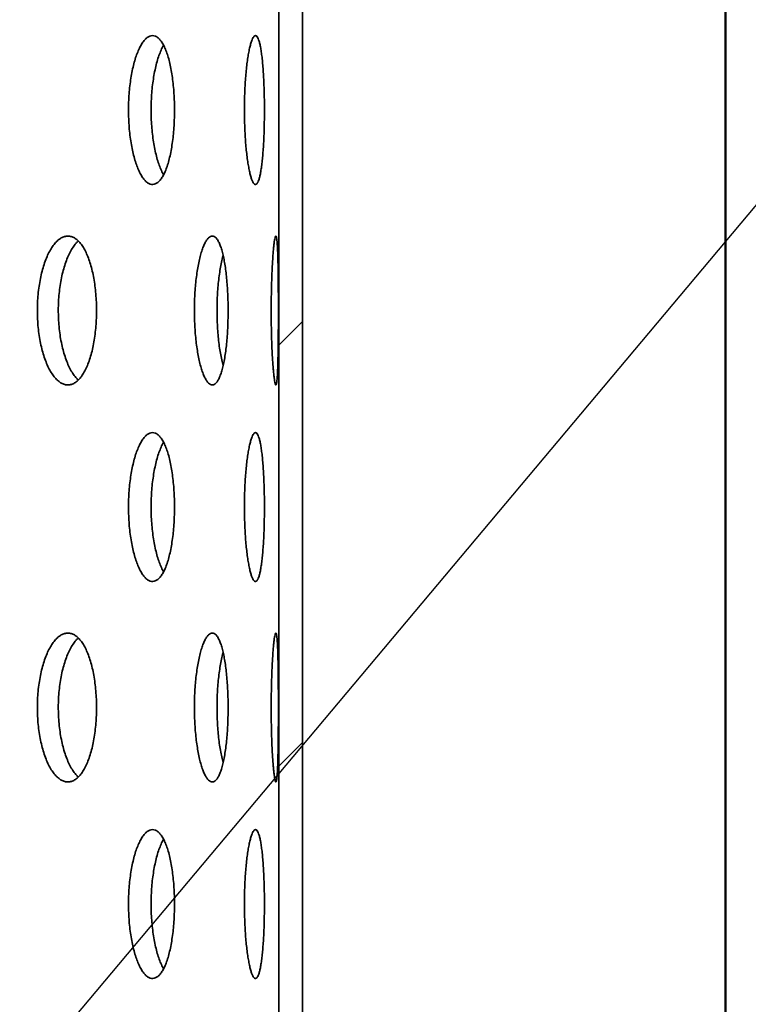
# Model space of a CAD drawing. Units: inches. Extents: x 0.1 to 8.4, y 0.1 to 10.9.
# Drawn here: x 4.4 to 4.7, y 6.4 to 6.8 of the extents above; entities that cross this region are included whole.
import ezdxf

# ---------------------------------------------------------------- set-up
doc = ezdxf.new("R2010")
doc.units = ezdxf.units.IN
doc.header["$MEASUREMENT"] = 0
doc.layers.add('WALL', color=7, linetype='Continuous', lineweight=50)
doc.styles.add('SLDTEXTSTYLE0', font='TXT', dxfattribs={"width": 0.605})
doc.dimstyles.new('SLDDIMSTYLE1', dxfattribs={"dimtxt": 0.101115, "dimasz": 0.1, "dimexe": 0, "dimexo": 0.0625, "dimgap": 0.025279, "dimtad": 0, "dimtih": 1, "dimtoh": 1, "dimdec": 6, "dimlfac": 6, "dimrnd": 1e-09, "dimzin": 12, "dimdsep": 46, "dimlunit": 5, "dimtxsty": 'SLDTEXTSTYLE0', "dimsah": 1, "dimcen": 0.09, "dimadec": 0, "dimazin": 3, "dimtfac": 1, "dimtdec": 3, "dimtofl": 0, "dimtmove": 0, "dimatfit": 3, "dimfxl": 0, "dimfrac": 2, "dimtolj": 1, "dimtzin": 12, "dimarcsym": 0})
doc.dimstyles.new('SLDDIMSTYLE2', dxfattribs={"dimtxt": 0.18, "dimasz": 0.1, "dimexe": 0, "dimexo": 0.0625, "dimgap": 0, "dimtad": 0, "dimtih": 1, "dimtoh": 1, "dimdec": 0, "dimrnd": 1e-09, "dimzin": 0, "dimdsep": 46, "dimlunit": 5, "dimtxsty": 'Standard', "dimsah": 1, "dimcen": 0.09, "dimadec": 0, "dimazin": 0, "dimtfac": 0.1, "dimtdec": 0, "dimtofl": 0, "dimtmove": 0, "dimatfit": 3, "dimfxl": 0, "dimfrac": 2, "dimtolj": 1, "dimtzin": 0, "dimarcsym": 0})

# ---------------------------------------------------------------- blocks, each defined once
blk = doc.blocks.new('_D_6')
at = {"layer": 'WALL'}
for p, q in [((2.17039, 6.07169), (2.17039, 9.11958)), ((4.71206, 6.07169), (4.71206, 9.11958)), ((2.17039, 8.99458), (3.11213, 8.99458)), ((4.71206, 8.99458), (3.77032, 8.99458))]:
    blk.add_line(p, q, dxfattribs=at)
for points in [[(2.17039, 8.99458), (2.27039, 8.97958), (2.27039, 9.00958)], [(4.71206, 8.99458), (4.61206, 9.00958), (4.61206, 8.97958)]]:
    blk.add_solid(points, dxfattribs=at)
at = {"layer": 'WALL', "char_height": 0.104167, "attachment_point": 1, "style": 'SLDTEXTSTYLE0'}
for s, insert in [('15 1/4', (3.32204, 9.05126)), ('%%c', (3.17463, 9.05126))]:
    blk.add_mtext(s, dxfattribs=dict(at, insert=insert))

msp = doc.modelspace()

# ---------------------------------------------------------------- hatches: boundary and pattern name
at = {"linetype": 'Continuous', "lineweight": 18}
h = msp.add_hatch(dxfattribs=at)
h.set_pattern_fill('ANSI32', angle=3e-322, style=0)
h.paths.add_polyline_path([(4.53452311, 6.03627703), (4.53452311, 8.03627703), (4.52455644, 8.03627703), (4.52455644, 6.03627703)], flags=0)

# ---------------------------------------------------------------- linework, layer by layer
at = {"color": 7, "linetype": 'Continuous', "lineweight": 35}
for p, q in [((4.5245564, 8.03627693), (4.5245564, 6.03627703)), ((4.53452306, 8.03627693), (4.53452306, 6.03627703))]:
    msp.add_line(p, q, dxfattribs=at)
for points, knots in [([(4.48076233, 6.74461035), (4.48075143, 6.74578016), (4.48072959, 6.74812352), (4.48055657, 6.75159205), (4.48028379, 6.75497416), (4.47989958, 6.75822216), (4.47941394, 6.76129962), (4.47883055, 6.76416977), (4.47815168, 6.76678712), (4.47738792, 6.76912755), (4.47654619, 6.77116251), (4.47563315, 6.77285414), (4.47466137, 6.77419301), (4.47364148, 6.77516271), (4.47258395, 6.77573702), (4.47150301, 6.77592283), (4.47041195, 6.77571794), (4.46932425, 6.77511076), (4.46825487, 6.77412354), (4.46721716, 6.77276791), (4.4662271, 6.77104831), (4.46529745, 6.76899927), (4.46444106, 6.7666453), (4.46367326, 6.76400607), (4.4630032, 6.76112494), (4.46244004, 6.75803697), (4.46199743, 6.7547752), (4.46167731, 6.75138718), (4.46148492, 6.74791416), (4.46142811, 6.7443988), (4.4615025, 6.74088727), (4.46170724, 6.73742167), (4.46204396, 6.73404926), (4.46250228, 6.73080955), (4.46307563, 6.72774101), (4.46375912, 6.72489029), (4.46453851, 6.722286), (4.46540271, 6.71995944), (4.46634146, 6.71795147), (4.46733857, 6.71627656), (4.46838076, 6.71495501), (4.46945379, 6.71401727), (4.47054299, 6.71346148), (4.47163403, 6.71329455), (4.47271224, 6.7135325), (4.4737651, 6.71415802), (4.47478057, 6.71516356), (4.47574485, 6.71654958), (4.47664867, 6.7182853), (4.47748318, 6.72034992), (4.47823625, 6.72272848), (4.47890321, 6.72537989), (4.4794777, 6.72827203), (4.47995048, 6.73137578), (4.48032109, 6.73464426), (4.48057827, 6.73797154), (4.48073363, 6.74130684), (4.48075277, 6.74350918), (4.48076233, 6.74461035)], [0, 0, 0, 0, 0.017873887, 0.035804819, 0.053678607, 0.071552182, 0.089482883, 0.107356529, 0.125234928, 0.14317014, 0.161048534, 0.178929838, 0.196868345, 0.214749697, 0.232626068, 0.250559517, 0.268435848, 0.28630684, 0.30423475, 0.322105826, 0.339979647, 0.357910301, 0.375783923, 0.393664275, 0.411601577, 0.429481857, 0.447362408, 0.465299689, 0.483180272, 0.501054035, 0.518985147, 0.536858933, 0.554729859, 0.572657786, 0.590528739, 0.608404937, 0.626337937, 0.644214156, 0.662095622, 0.680033999, 0.697915358, 0.715793815, 0.733729476, 0.751607933, 0.769479933, 0.787408797, 0.805280892, 0.823152921, 0.84108183, 0.858953946, 0.876832371, 0.894768021, 0.912646542, 0.930527963, 0.948466296, 0.966347694, 0.983173916, 1, 1, 1, 1]), ([(4.51850011, 6.74461035), (4.51849602, 6.74578016), (4.51848784, 6.74812352), (4.51842284, 6.75159205), (4.51831982, 6.75497416), (4.51817386, 6.75822216), (4.51798797, 6.76129963), (4.51776223, 6.76416975), (4.51749674, 6.76678715), (4.51719416, 6.76912753), (4.51685635, 6.77116253), (4.51648457, 6.77285414), (4.51608315, 6.77419301), (4.51565578, 6.7751627), (4.51520585, 6.77573702), (4.51473939, 6.77592283), (4.51426214, 6.77571794), (4.51377959, 6.77511076), (4.51329906, 6.77412354), (4.51282749, 6.77276791), (4.51237226, 6.7710483), (4.51194051, 6.76899928), (4.51153927, 6.7666453), (4.51117661, 6.76400605), (4.51085766, 6.76112495), (4.51058828, 6.75803697), (4.51037552, 6.7547752), (4.51022104, 6.75138718), (4.51012791, 6.74791416), (4.51010046, 6.74439879), (4.51013665, 6.74088728), (4.51023536, 6.73742166), (4.51039795, 6.73404927), (4.51061803, 6.73080954), (4.51089234, 6.72774101), (4.51121714, 6.72489029), (4.5115851, 6.722286), (4.51198967, 6.71995944), (4.51242498, 6.71795146), (4.51288295, 6.71627657), (4.51335604, 6.714955), (4.51383743, 6.71401727), (4.51431954, 6.71346148), (4.51479636, 6.71329455), (4.51526085, 6.7135325), (4.51570776, 6.71415802), (4.51613282, 6.71516355), (4.51653037, 6.71654959), (4.51689768, 6.7182853), (4.51723213, 6.72034993), (4.51752994, 6.72272848), (4.51779047, 6.72537989), (4.51801239, 6.72827203), (4.51819333, 6.73137579), (4.51833401, 6.73464425), (4.51843081, 6.73797155), (4.51848942, 6.74130683), (4.51849655, 6.74350918), (4.51850011, 6.74461035)], [0, 0, 0, 0, 0.0178738961, 0.0358048079, 0.0536786022, 0.0715521732, 0.08948289, 0.1073565743, 0.1252348448, 0.1431701897, 0.1610484806, 0.1789298417, 0.1968683555, 0.2147497649, 0.23262607, 0.2505594289, 0.2684357758, 0.2863067962, 0.3042348269, 0.322105857, 0.3399795806, 0.3579103074, 0.3757839109, 0.3936642003, 0.4116015467, 0.4294818048, 0.4473623462, 0.4652996303, 0.4831802425, 0.5010540055, 0.5189851277, 0.5368589013, 0.5547298514, 0.5726577298, 0.5905286997, 0.6084049204, 0.6263379392, 0.6442141191, 0.6620955243, 0.6800339322, 0.6979152864, 0.7157938037, 0.7337293773, 0.7516078449, 0.7694799266, 0.7874088502, 0.8052809656, 0.8231529244, 0.8410818418, 0.8589538998, 0.8768323983, 0.894768053, 0.9126465129, 0.9305279139, 0.9484662852, 0.9663476793, 0.9831739202, 1, 1, 1, 1]), ([(4.47616937, 6.71744243), (4.47601776, 6.71769645), (4.47553359, 6.71850767), (4.47477972, 6.72023374), (4.47392118, 6.72257232), (4.47315482, 6.72521579), (4.47248465, 6.72809574), (4.47192225, 6.73118406), (4.47147964, 6.73444573), (4.47115995, 6.73783379), (4.47096757, 6.7413068), (4.4709109, 6.74482217), (4.47098532, 6.74833371), (4.47118979, 6.75179932), (4.47152637, 6.75517176), (4.4719844, 6.75841142), (4.47255728, 6.7614803), (4.47324058, 6.76432966), (4.47401885, 6.76693894), (4.47488534, 6.76924685), (4.4756087, 6.7708665), (4.47605567, 6.77159641), (4.47616947, 6.77178224)], [0, 0, 0, 0, 0.024300484, 0.077602876, 0.130735512, 0.183887571, 0.237209308, 0.290360868, 0.343513636, 0.396834937, 0.449987943, 0.50312134, 0.5564238, 0.609557366, 0.662681847, 0.715976339, 0.769101089, 0.822240708, 0.875549834, 0.92868963, 0.981844951, 1, 1, 1, 1]), ([(4.44803248, 6.66043947), (4.44801815, 6.66160415), (4.44798943, 6.66393723), (4.44776334, 6.66739041), (4.44740699, 6.67075716), (4.44690584, 6.67399016), (4.44627362, 6.6770535), (4.44551505, 6.67991436), (4.44463364, 6.68252755), (4.44364288, 6.68486858), (4.44255161, 6.68691087), (4.44136845, 6.68861565), (4.4401093, 6.68997097), (4.43878906, 6.69095868), (4.43742113, 6.69155106), (4.43602433, 6.69175269), (4.4346168, 6.69156029), (4.4332167, 6.69096172), (4.43184238, 6.68997884), (4.4305129, 6.68862413), (4.42924813, 6.6869028), (4.42806345, 6.68485069), (4.42697519, 6.68249292), (4.42600239, 6.6798506), (4.42515512, 6.67696802), (4.4244445, 6.67387956), (4.42388634, 6.67061877), (4.42348322, 6.6672336), (4.42324048, 6.6637638), (4.4231681, 6.66025208), (4.42326042, 6.6567446), (4.4235161, 6.65328273), (4.42393758, 6.64991373), (4.42451228, 6.64667702), (4.42523206, 6.64361083), (4.42609164, 6.64076185), (4.42707302, 6.6381583), (4.4281636, 6.63583101), (4.42935069, 6.63382048), (4.43061465, 6.63214147), (4.43193949, 6.63081317), (4.43330834, 6.62986664), (4.43470202, 6.62930082), (4.43610348, 6.62912277), (4.43749442, 6.62934992), (4.43885797, 6.6299664), (4.44017795, 6.63096528), (4.44143603, 6.63234847), (4.44261987, 6.63408607), (4.4437152, 6.63615615), (4.44470605, 6.6385436), (4.44558521, 6.6412071), (4.44634257, 6.64411102), (4.44696557, 6.64722492), (4.44745383, 6.65050061), (4.44779164, 6.65382776), (4.447995, 6.65715412), (4.44801999, 6.65934436), (4.44803248, 6.66043947)], [0, 0, 0, 0, 0.01776198, 0.035580828, 0.053342878, 0.071101983, 0.088917492, 0.10667714, 0.124496482, 0.142372173, 0.160192154, 0.178116704, 0.196098428, 0.21402318, 0.232009284, 0.250052729, 0.268038566, 0.286017087, 0.304053187, 0.322031307, 0.339958703, 0.357943537, 0.375870572, 0.393743146, 0.411672981, 0.42954531, 0.447381464, 0.465274758, 0.483110803, 0.500929741, 0.518805637, 0.536624508, 0.554439727, 0.572311431, 0.590126647, 0.607949031, 0.625827958, 0.643650575, 0.661494878, 0.679395997, 0.697240684, 0.715127508, 0.733071259, 0.750958396, 0.768902202, 0.786903026, 0.804847115, 0.82283414, 0.840878399, 0.858864941, 0.876841081, 0.894874641, 0.912850165, 0.930746378, 0.948700088, 0.96659569, 0.983297877, 1, 1, 1, 1]), ([(4.44036914, 6.63125055), (4.44001724, 6.63158816), (4.43922026, 6.63235278), (4.43804724, 6.63398383), (4.43685997, 6.63602698), (4.43577059, 6.63838703), (4.43479657, 6.64102876), (4.43394837, 6.64391147), (4.43323679, 6.64699984), (4.43267811, 6.6502607), (4.43227457, 6.6536459), (4.43203167, 6.65711575), (4.43195917, 6.66062755), (4.43205155, 6.66413514), (4.43230768, 6.66759707), (4.43272963, 6.67096617), (4.43330497, 6.67420296), (4.43402581, 6.67726911), (4.43488637, 6.68011837), (4.43586927, 6.68272109), (4.43696088, 6.6850512), (4.4381512, 6.68705109), (4.43929061, 6.68860415), (4.44005169, 6.68932262), (4.44036748, 6.68962072)], [0, 0, 0, 0, 0.036886781, 0.083540634, 0.130343974, 0.176997331, 0.223511084, 0.270173525, 0.316687074, 0.363108176, 0.409676968, 0.456097561, 0.502474457, 0.54899966, 0.595376674, 0.641743525, 0.688258479, 0.734625924, 0.781010912, 0.827544176, 0.873929684, 0.920371681, 0.966961117, 1, 1, 1, 1]), ([(4.50326338, 6.66043947), (4.50325574, 6.66160415), (4.50324045, 6.66393723), (4.50311944, 6.6673904), (4.50292856, 6.67075716), (4.50265926, 6.67399015), (4.50231859, 6.67705349), (4.50190814, 6.67991437), (4.50142877, 6.68252755), (4.50088715, 6.68486856), (4.50028732, 6.6869109), (4.49963269, 6.68861563), (4.49893174, 6.68997099), (4.49819192, 6.69095867), (4.49742013, 6.69155106), (4.49662676, 6.69175269), (4.49582234, 6.69156029), (4.4950166, 6.69096173), (4.49422113, 6.68997882), (4.49344703, 6.68862415), (4.49270652, 6.68690282), (4.49200969, 6.68485066), (4.49136641, 6.68249297), (4.49078913, 6.67985058), (4.49028464, 6.67696802), (4.48986004, 6.67387957), (4.48952604, 6.67061877), (4.48928432, 6.66723359), (4.48913847, 6.6637638), (4.48909499, 6.66025208), (4.48915045, 6.6567446), (4.489304, 6.65328273), (4.48955671, 6.64991373), (4.48990068, 6.64667701), (4.49033053, 6.64361086), (4.49084205, 6.64076181), (4.49142445, 6.63815835), (4.49206853, 6.63583096), (4.49276688, 6.63382051), (4.49350632, 6.63214146), (4.49427752, 6.63081318), (4.4950694, 6.62986664), (4.49587109, 6.62930082), (4.49667198, 6.62912277), (4.49746163, 6.62934991), (4.49823051, 6.6299664), (4.4989701, 6.63096529), (4.4996703, 6.63234846), (4.50032484, 6.63408608), (4.50092692, 6.63615614), (4.50146825, 6.6385436), (4.50194617, 6.6412071), (4.50235589, 6.64411101), (4.50269145, 6.64722494), (4.5029536, 6.65050061), (4.50313467, 6.65382776), (4.5032433, 6.65715413), (4.50325669, 6.65934436), (4.50326338, 6.66043947)], [0, 0, 0, 0, 0.0177619738, 0.0355808608, 0.053342909, 0.0711020296, 0.0889175152, 0.1066771308, 0.1244965457, 0.1423722868, 0.1601920831, 0.1781167988, 0.1960983331, 0.2140232409, 0.2320093019, 0.2500526506, 0.2680386174, 0.2860171057, 0.3040530556, 0.3220313957, 0.3399587072, 0.35794335, 0.3758706286, 0.3937430458, 0.4116729517, 0.4295453861, 0.447381508, 0.4652747296, 0.483110779, 0.5009297245, 0.5188056224, 0.5366245002, 0.5544397079, 0.5723114306, 0.590126714, 0.607948896, 0.6258280236, 0.6436503566, 0.6614949044, 0.6793959554, 0.6972406839, 0.7151275064, 0.7330712948, 0.7509582736, 0.7689022621, 0.7869029271, 0.8048469091, 0.8228340164, 0.8408782913, 0.8588649323, 0.8768410444, 0.894874649, 0.9128502013, 0.9307463068, 0.9487000709, 0.9665957142, 0.9832978727, 1, 1, 1, 1]), ([(4.52435938, 6.66043947), (4.52435863, 6.66160415), (4.52435713, 6.66393723), (4.52434543, 6.66739041), (4.524326, 6.67075716), (4.52429738, 6.67399015), (4.52425922, 6.67705351), (4.52420976, 6.67991435), (4.52414822, 6.68252756), (4.52407302, 6.68486855), (4.5239839, 6.68691091), (4.52387885, 6.68861563), (4.52375853, 6.68997099), (4.52362309, 6.69095868), (4.523472, 6.69155106), (4.52330772, 6.69175269), (4.52313204, 6.69156029), (4.52294682, 6.69096172), (4.5227556, 6.68997883), (4.52256197, 6.68862414), (4.52236951, 6.68690281), (4.52218257, 6.68485067), (4.5220052, 6.68249295), (4.521842, 6.67985058), (4.52169628, 6.67696803), (4.52157178, 6.67387957), (4.52147239, 6.67061877), (4.52139968, 6.6672336), (4.52135547, 6.6637638), (4.52134253, 6.66025208), (4.52135918, 6.6567446), (4.52140562, 6.65328273), (4.52148153, 6.64991373), (4.52158371, 6.64667701), (4.52170971, 6.64361085), (4.52185707, 6.64076182), (4.52202133, 6.63815834), (4.52219873, 6.63583098), (4.52238531, 6.6338205), (4.52257698, 6.63214146), (4.52276949, 6.63081318), (4.52295918, 6.62986665), (4.52314281, 6.62930082), (4.52331747, 6.62912277), (4.52348044, 6.62934992), (4.52363003, 6.6299664), (4.52376552, 6.63096529), (4.52388506, 6.63234846), (4.52398958, 6.63408608), (4.52407884, 6.63615613), (4.52415341, 6.6385436), (4.52421461, 6.6412071), (4.52426341, 6.64411102), (4.5243009, 6.64722493), (4.52432862, 6.65050061), (4.52434671, 6.65382776), (4.52435749, 6.65715412), (4.52435875, 6.65934436), (4.52435938, 6.66043947)], [0, 0, 0, 0, 0.017761978, 0.035580842, 0.053342899, 0.071102025, 0.088917485, 0.106677156, 0.12449648, 0.142372284, 0.16019204, 0.178116785, 0.196098368, 0.214023197, 0.232009294, 0.25005271, 0.268038613, 0.286017106, 0.304053093, 0.322031339, 0.339958715, 0.35794342, 0.3758706, 0.393743053, 0.41167298, 0.429545367, 0.447381489, 0.465274739, 0.483110777, 0.500929724, 0.51880562, 0.536624511, 0.554439714, 0.572311427, 0.590126676, 0.607948918, 0.625828013, 0.643650448, 0.661494881, 0.679395956, 0.69724068, 0.715127524, 0.733071227, 0.750958355, 0.768902195, 0.78690301, 0.804846935, 0.822833991, 0.840878258, 0.858864996, 0.876841091, 0.894874633, 0.91285017, 0.930746347, 0.948700088, 0.966595696, 0.983297876, 1, 1, 1, 1]), ([(4.50117448, 6.63734292), (4.50107364, 6.63770133), (4.50075641, 6.63882881), (4.50028904, 6.6410392), (4.49978092, 6.64390867), (4.49935611, 6.64700059), (4.49902127, 6.6502605), (4.49877906, 6.65364595), (4.49863308, 6.65711574), (4.49858945, 6.66062755), (4.49864502, 6.66413515), (4.49879885, 6.66759702), (4.49905212, 6.6709664), (4.49939712, 6.67420208), (4.49982694, 6.67727238), (4.50034284, 6.6801062), (4.50079545, 6.68220947), (4.50109343, 6.68325555), (4.50117389, 6.68353803)], [0, 0, 0, 0, 0.031442068, 0.098908643, 0.166590742, 0.234056344, 0.301388033, 0.368933827, 0.436264705, 0.503532284, 0.571014984, 0.638282651, 0.705535739, 0.773003388, 0.840256866, 0.90753652, 0.975031059, 1, 1, 1, 1]), ([(4.48076233, 6.5779437), (4.48075143, 6.57911351), (4.48072959, 6.58145686), (4.48055656, 6.58492538), (4.48028379, 6.58830749), (4.47989958, 6.5915555), (4.47941393, 6.59463293), (4.47883055, 6.59750307), (4.47815169, 6.60012047), (4.47738792, 6.60246085), (4.47654618, 6.60449581), (4.47563315, 6.6061875), (4.47466137, 6.60752635), (4.47364148, 6.60849606), (4.47258395, 6.60907036), (4.47150301, 6.6092562), (4.47041195, 6.60905121), (4.46932425, 6.60844413), (4.46825487, 6.60745688), (4.46721716, 6.60610126), (4.4662271, 6.60438165), (4.46529744, 6.60233262), (4.46444106, 6.59997859), (4.46367326, 6.59733937), (4.4630032, 6.59445825), (4.46244003, 6.59137031), (4.46199743, 6.58810853), (4.46167731, 6.58472051), (4.46148491, 6.58124748), (4.46142811, 6.57773213), (4.4615025, 6.57422059), (4.46170723, 6.57075498), (4.46204396, 6.56738256), (4.46250228, 6.56414285), (4.46307563, 6.56107432), (4.46375913, 6.55822364), (4.4645385, 6.5556193), (4.46540271, 6.55329279), (4.46634147, 6.55128483), (4.46733856, 6.54960984), (4.46838076, 6.54828837), (4.46945379, 6.54735061), (4.47054299, 6.54679483), (4.47163403, 6.5466279), (4.47271224, 6.54686584), (4.4737651, 6.54749138), (4.47478057, 6.54849683), (4.47574485, 6.54988294), (4.47664867, 6.55161865), (4.47748318, 6.55368327), (4.47823625, 6.55606183), (4.47890321, 6.55871319), (4.47947769, 6.56160533), (4.47995049, 6.56470909), (4.48032109, 6.56797759), (4.48057827, 6.57130487), (4.48073364, 6.57464017), (4.48075277, 6.57684251), (4.48076233, 6.5779437)], [0, 0, 0, 0, 0.0178738871, 0.0358045742, 0.0536786013, 0.071552176, 0.0894826598, 0.1073563058, 0.12523489, 0.1431699366, 0.1610483308, 0.1789297553, 0.1968682627, 0.2147496141, 0.2326259853, 0.2505594349, 0.2684357806, 0.2863067294, 0.3042346405, 0.322105716, 0.3399795375, 0.3579101916, 0.3757839809, 0.3936643329, 0.411601635, 0.4294816966, 0.4473622478, 0.4652997683, 0.4831801062, 0.5010541182, 0.5189849811, 0.5368590125, 0.5547299394, 0.5726578658, 0.5905288194, 0.608404815, 0.6263379995, 0.6442140546, 0.6620955208, 0.6800340167, 0.6979152818, 0.715793739, 0.7337294006, 0.7516078581, 0.769479858, 0.787408722, 0.8052807459, 0.8231528728, 0.8410817823, 0.8589538987, 0.8768323231, 0.8947677862, 0.9126463075, 0.9305277282, 0.9484662925, 0.9663476912, 0.9831736668, 1, 1, 1, 1]), ([(4.51850011, 6.5779437), (4.51849602, 6.57911351), (4.51848784, 6.58145685), (4.51842284, 6.58492538), (4.51831982, 6.58830749), (4.51817386, 6.5915555), (4.51798797, 6.59463294), (4.51776223, 6.59750305), (4.51749674, 6.6001205), (4.51719416, 6.60246082), (4.51685634, 6.60449582), (4.51648458, 6.6061875), (4.51608315, 6.60752636), (4.51565578, 6.60849605), (4.51520585, 6.60907037), (4.51473939, 6.6092562), (4.51426214, 6.60905121), (4.51377959, 6.60844413), (4.51329906, 6.60745688), (4.51282749, 6.60610126), (4.51237226, 6.60438164), (4.51194051, 6.60233263), (4.51153927, 6.5999786), (4.51117661, 6.59733936), (4.51085766, 6.59445826), (4.51058827, 6.59137031), (4.51037552, 6.58810853), (4.51022104, 6.5847205), (4.51012791, 6.58124748), (4.51010046, 6.57773212), (4.51013665, 6.57422059), (4.51023536, 6.57075498), (4.51039795, 6.56738257), (4.51061803, 6.56414284), (4.51089234, 6.56107432), (4.51121714, 6.55822364), (4.51158509, 6.5556193), (4.51198967, 6.55329279), (4.51242498, 6.55128482), (4.51288295, 6.54960984), (4.51335604, 6.54828837), (4.51383743, 6.54735061), (4.51431954, 6.54679482), (4.51479636, 6.5466279), (4.51526085, 6.54686584), (4.51570776, 6.54749138), (4.51613283, 6.54849682), (4.51653037, 6.54988295), (4.51689768, 6.55161864), (4.51723213, 6.55368328), (4.51752994, 6.55606182), (4.51779047, 6.55871319), (4.51801239, 6.56160533), (4.51819333, 6.5647091), (4.51833401, 6.56797759), (4.51843081, 6.57130488), (4.51848942, 6.57464016), (4.51849655, 6.57684251), (4.51850011, 6.5779437)], [0, 0, 0, 0, 0.017873896, 0.035804563, 0.053678596, 0.071552168, 0.089482667, 0.107356351, 0.125234807, 0.143169987, 0.161048278, 0.178929759, 0.196868273, 0.214749682, 0.232625988, 0.250559347, 0.268435708, 0.286306686, 0.304234717, 0.322105747, 0.339979471, 0.357910198, 0.375783968, 0.393664258, 0.411601604, 0.429481644, 0.447362186, 0.46529971, 0.483180076, 0.501054088, 0.518984962, 0.536858981, 0.554729931, 0.57265781, 0.59052878, 0.608404799, 0.626338002, 0.644214018, 0.662095423, 0.68003395, 0.697915211, 0.715793728, 0.733729302, 0.75160777, 0.769479852, 0.787408775, 0.80528082, 0.823152876, 0.841081794, 0.858953852, 0.876832351, 0.894767818, 0.912646278, 0.930527679, 0.948466282, 0.966347676, 0.983173671, 1, 1, 1, 1]), ([(4.47616937, 6.55077577), (4.47601776, 6.5510298), (4.47553359, 6.55184102), (4.47477972, 6.55356709), (4.47392119, 6.55590567), (4.47315481, 6.5585491), (4.47248466, 6.56142908), (4.47192225, 6.5645174), (4.47147963, 6.56777905), (4.47115996, 6.5711671), (4.47096756, 6.57464011), (4.4709109, 6.57815549), (4.47098532, 6.58166704), (4.47118979, 6.58513266), (4.47152636, 6.5885051), (4.47198441, 6.59174474), (4.47255727, 6.59481364), (4.47324058, 6.597663), (4.47401885, 6.60027229), (4.47488534, 6.6025802), (4.4756087, 6.60419985), (4.47605567, 6.60492976), (4.47616947, 6.60511559)], [0, 0, 0, 0, 0.024300483, 0.077602872, 0.130735505, 0.183887007, 0.237209348, 0.290360905, 0.343512984, 0.396834995, 0.449987268, 0.503120663, 0.556423858, 0.609557422, 0.662681901, 0.715975708, 0.769101101, 0.822240717, 0.87554984, 0.928689633, 0.981844952, 1, 1, 1, 1]), ([(4.44803248, 6.49377282), (4.44801815, 6.4949375), (4.44798943, 6.49727056), (4.44776333, 6.50072374), (4.447407, 6.50409048), (4.44690583, 6.50732347), (4.44627363, 6.51038684), (4.44551504, 6.5132477), (4.44463364, 6.5158609), (4.44364288, 6.51820188), (4.4425516, 6.52024416), (4.44136846, 6.52194902), (4.44010929, 6.52330424), (4.43878907, 6.52429205), (4.43742113, 6.5248844), (4.43602433, 6.52508604), (4.43461681, 6.52489363), (4.4332167, 6.52429509), (4.43184239, 6.52331211), (4.43051289, 6.52195749), (4.42924812, 6.52023616), (4.42806347, 6.51818398), (4.42697517, 6.51582628), (4.42600241, 6.5131839), (4.42515511, 6.51030136), (4.4244445, 6.5072129), (4.42388634, 6.50395212), (4.42348322, 6.50056695), (4.42324048, 6.49709715), (4.4231681, 6.49358543), (4.42326042, 6.49007795), (4.4235161, 6.48661608), (4.42393758, 6.48324707), (4.42451227, 6.48001034), (4.42523207, 6.47694417), (4.42609163, 6.4740952), (4.42707302, 6.47149165), (4.4281636, 6.46916435), (4.4293507, 6.46715385), (4.43061464, 6.46547474), (4.4319395, 6.46414656), (4.43330833, 6.4631999), (4.43470203, 6.46263419), (4.43610348, 6.46245611), (4.43749442, 6.46268327), (4.43885797, 6.46329975), (4.44017795, 6.46429863), (4.44143603, 6.46568181), (4.44261987, 6.46741942), (4.4437152, 6.4694895), (4.44470605, 6.47187694), (4.4455852, 6.47454044), (4.44634258, 6.47744433), (4.44696557, 6.48055822), (4.44745383, 6.48383392), (4.44779163, 6.4871611), (4.447995, 6.49048747), (4.44801999, 6.4926777), (4.44803248, 6.49377282)], [0, 0, 0, 0, 0.0177619809, 0.0355805847, 0.0533428746, 0.0711017509, 0.0889174788, 0.1066771281, 0.1244964709, 0.1423719966, 0.1601919788, 0.1781166502, 0.1960982794, 0.2140231023, 0.2320092067, 0.2500526533, 0.268038491, 0.2860170129, 0.3040531834, 0.3220312087, 0.3399586055, 0.3579435851, 0.3758704549, 0.3937432157, 0.4116728485, 0.4295451784, 0.4473813339, 0.465274629, 0.4831106748, 0.5009296132, 0.5188055108, 0.5366243829, 0.5544396024, 0.5723115361, 0.5901265367, 0.607948922, 0.6258278492, 0.643650468, 0.6614947713, 0.6793960101, 0.6972406049, 0.7151274967, 0.7330712089, 0.7509583468, 0.7689021532, 0.7869029783, 0.8048470683, 0.822834095, 0.8408783549, 0.8588648976, 0.8768410389, 0.8948745998, 0.9128499203, 0.9307461341, 0.948699845, 0.9665956887, 0.9832978765, 1, 1, 1, 1]), ([(4.44036914, 6.4645839), (4.44001724, 6.46492149), (4.43922025, 6.46568606), (4.43804725, 6.4673172), (4.43685996, 6.46936027), (4.43577059, 6.47172033), (4.43479657, 6.47436206), (4.43394837, 6.47724478), (4.4332368, 6.48033317), (4.4326781, 6.48359402), (4.43227457, 6.48697923), (4.43203167, 6.4904491), (4.43195917, 6.49396088), (4.43205155, 6.49746845), (4.43230769, 6.50093039), (4.43272963, 6.50429951), (4.43330496, 6.5075363), (4.43402582, 6.51060242), (4.43488636, 6.51345171), (4.43586927, 6.51605443), (4.43696088, 6.51838455), (4.4381512, 6.52038444), (4.43929061, 6.52193751), (4.44005169, 6.52265593), (4.44036748, 6.52295402)], [0, 0, 0, 0, 0.036886534, 0.083540703, 0.130343669, 0.176997026, 0.22351078, 0.270173223, 0.316687341, 0.363107845, 0.409677261, 0.456097855, 0.502474753, 0.548999311, 0.595376326, 0.641743799, 0.688258753, 0.734625635, 0.781011149, 0.827544415, 0.873929924, 0.920371922, 0.96696136, 1, 1, 1, 1]), ([(4.50326338, 6.49377282), (4.50325575, 6.4949375), (4.50324045, 6.49727057), (4.50311944, 6.50072373), (4.50292857, 6.50409049), (4.50265926, 6.50732347), (4.50231859, 6.51038684), (4.50190814, 6.51324771), (4.50142878, 6.51586089), (4.50088715, 6.51820186), (4.50028732, 6.52024419), (4.49963269, 6.521949), (4.49893173, 6.52330426), (4.49819192, 6.52429204), (4.49742013, 6.5248844), (4.49662676, 6.52508604), (4.49582234, 6.52489363), (4.4950166, 6.52429509), (4.49422113, 6.5233121), (4.49344703, 6.52195751), (4.49270652, 6.52023617), (4.49200969, 6.51818394), (4.4913664, 6.51582632), (4.49078913, 6.51318388), (4.49028463, 6.51030136), (4.48986004, 6.50721292), (4.48952604, 6.50395212), (4.48928432, 6.50056694), (4.48913847, 6.49709715), (4.48909499, 6.49358543), (4.48915045, 6.49007795), (4.489304, 6.48661608), (4.48955672, 6.48324706), (4.48990068, 6.48001033), (4.49033053, 6.47694421), (4.49084205, 6.47409515), (4.49142445, 6.4714917), (4.49206853, 6.4691643), (4.49276688, 6.46715388), (4.49350632, 6.46547472), (4.49427753, 6.46414656), (4.4950694, 6.4631999), (4.49587109, 6.46263419), (4.49667198, 6.46245611), (4.49746163, 6.46268326), (4.49823051, 6.46329975), (4.4989701, 6.46429864), (4.4996703, 6.46568181), (4.50032484, 6.46741942), (4.50092692, 6.46948948), (4.50146825, 6.47187695), (4.50194617, 6.47454044), (4.50235589, 6.47744431), (4.50269145, 6.48055824), (4.50295361, 6.48383392), (4.50313467, 6.48716109), (4.5032433, 6.49048747), (4.50325669, 6.4926777), (4.50326338, 6.49377282)], [0, 0, 0, 0, 0.017761975, 0.035580618, 0.053342906, 0.071101798, 0.088917502, 0.106677118, 0.124496534, 0.142372111, 0.160191908, 0.178116745, 0.196098185, 0.214023163, 0.232009225, 0.250052575, 0.268038542, 0.286017032, 0.304053052, 0.322031297, 0.33995861, 0.357943398, 0.375870512, 0.393743116, 0.411672819, 0.429545255, 0.447381378, 0.4652746, 0.48311065, 0.500929597, 0.518805496, 0.536624375, 0.554439583, 0.572311536, 0.590126604, 0.607948787, 0.625827915, 0.643650249, 0.661494798, 0.679395969, 0.697240604, 0.715127495, 0.733071244, 0.750958224, 0.768902214, 0.78690288, 0.804846863, 0.822833971, 0.840878247, 0.858864889, 0.876841002, 0.894874608, 0.912849957, 0.930746063, 0.948699828, 0.966595712, 0.983297872, 1, 1, 1, 1]), ([(4.52435938, 6.49377282), (4.52435863, 6.4949375), (4.52435713, 6.49727056), (4.52434543, 6.50072373), (4.52432601, 6.50409049), (4.52429737, 6.50732346), (4.52425922, 6.51038685), (4.52420976, 6.51324769), (4.52414822, 6.51586091), (4.52407302, 6.51820185), (4.5239839, 6.52024419), (4.52387885, 6.521949), (4.52375853, 6.52330425), (4.52362309, 6.52429204), (4.523472, 6.5248844), (4.52330772, 6.52508604), (4.52313204, 6.52489363), (4.52294682, 6.52429509), (4.5227556, 6.5233121), (4.52256197, 6.5219575), (4.5223695, 6.52023617), (4.52218258, 6.51818396), (4.5220052, 6.51582631), (4.521842, 6.51318388), (4.52169627, 6.51030137), (4.52157178, 6.50721291), (4.52147239, 6.50395212), (4.52139968, 6.50056694), (4.52135547, 6.49709715), (4.52134253, 6.49358543), (4.52135918, 6.49007794), (4.52140562, 6.48661608), (4.52148153, 6.48324706), (4.52158371, 6.48001033), (4.52170972, 6.47694419), (4.52185706, 6.47409516), (4.52202133, 6.47149169), (4.52219873, 6.46916432), (4.52238532, 6.46715386), (4.52257698, 6.46547473), (4.52276949, 6.46414656), (4.52295918, 6.46319991), (4.52314281, 6.46263419), (4.52331747, 6.46245611), (4.52348044, 6.46268327), (4.52363003, 6.46329974), (4.52376552, 6.46429864), (4.52388506, 6.46568181), (4.52398958, 6.46741943), (4.52407884, 6.46948948), (4.52415341, 6.47187695), (4.52421461, 6.47454044), (4.52426341, 6.47744432), (4.5243009, 6.48055823), (4.52432862, 6.48383392), (4.52434671, 6.4871611), (4.52435749, 6.49048747), (4.52435875, 6.4926777), (4.52435938, 6.49377282)], [0, 0, 0, 0, 0.017761979, 0.035580599, 0.053342896, 0.071101793, 0.088917471, 0.106677143, 0.124496469, 0.142372107, 0.160191865, 0.178116731, 0.19609822, 0.214023119, 0.232009217, 0.250052634, 0.268038538, 0.286017032, 0.304053088, 0.322031241, 0.339958618, 0.357943468, 0.375870483, 0.393743123, 0.411672847, 0.429545236, 0.447381359, 0.46527461, 0.483110649, 0.500929596, 0.518805493, 0.536624386, 0.55443959, 0.572311533, 0.590126565, 0.607948809, 0.625827904, 0.643650341, 0.661494775, 0.679395969, 0.6972406, 0.715127512, 0.733071177, 0.750958306, 0.768902147, 0.786902962, 0.804846888, 0.822833946, 0.840878214, 0.858864952, 0.876841048, 0.894874592, 0.912849926, 0.930746104, 0.948699845, 0.966595694, 0.983297875, 1, 1, 1, 1]), ([(4.50117448, 6.47067626), (4.50107364, 6.47103466), (4.50075641, 6.4721621), (4.50028904, 6.47437251), (4.49978091, 6.47724197), (4.49935612, 6.48033392), (4.49902126, 6.48359382), (4.49877906, 6.48697929), (4.49863308, 6.49044909), (4.49858945, 6.49396088), (4.49864503, 6.49746846), (4.49879885, 6.50093033), (4.49905212, 6.50429973), (4.49939712, 6.50753542), (4.49982694, 6.5106057), (4.50034284, 6.51343954), (4.50079545, 6.51554283), (4.50109343, 6.51658886), (4.50117389, 6.51687133)], [0, 0, 0, 0, 0.031441456, 0.098908064, 0.166590196, 0.234056654, 0.301387506, 0.368934236, 0.436265147, 0.503532758, 0.571014554, 0.638282254, 0.705536274, 0.773003956, 0.840256648, 0.907537096, 0.975031668, 1, 1, 1, 1]), ([(4.48076233, 6.41127702), (4.48075143, 6.41244684), (4.48072959, 6.41479019), (4.48055657, 6.41825871), (4.48028379, 6.42164082), (4.47989958, 6.42488882), (4.47941394, 6.42796627), (4.47883055, 6.43083642), (4.47815169, 6.43345379), (4.47738792, 6.4357942), (4.47654618, 6.43782915), (4.47563315, 6.43952084), (4.47466137, 6.44085972), (4.47364148, 6.44182932), (4.47258395, 6.44240373), (4.47150301, 6.44258954), (4.47041195, 6.44238456), (4.46932425, 6.44177748), (4.46825487, 6.44079023), (4.46721717, 6.43943457), (4.4662271, 6.43771501), (4.46529745, 6.43566594), (4.46444106, 6.43331195), (4.46367326, 6.43067271), (4.4630032, 6.42779159), (4.46244004, 6.42470364), (4.46199742, 6.42144187), (4.46167731, 6.41805386), (4.46148491, 6.41458082), (4.46142811, 6.41106547), (4.4615025, 6.40755394), (4.46170723, 6.40408833), (4.46204396, 6.40071591), (4.46250228, 6.3974762), (4.46307563, 6.39440766), (4.46375912, 6.39155696), (4.46453851, 6.38895264), (4.46540271, 6.38662611), (4.46634147, 6.38461814), (4.46733857, 6.3829432), (4.46838076, 6.38162169), (4.46945379, 6.38068392), (4.47054299, 6.38012819), (4.47163403, 6.37996121), (4.47271224, 6.38019917), (4.4737651, 6.3808247), (4.47478057, 6.38183018), (4.47574485, 6.38321629), (4.47664867, 6.384952), (4.47748318, 6.38701659), (4.47823625, 6.38939516), (4.47890321, 6.39204654), (4.47947769, 6.39493868), (4.47995048, 6.39804244), (4.48032109, 6.40131091), (4.48057827, 6.40463819), (4.48073363, 6.40797349), (4.48075277, 6.41017585), (4.48076233, 6.41127702)], [0, 0, 0, 0, 0.0178738861, 0.0358046952, 0.0536786017, 0.0715521754, 0.0894827672, 0.1073564123, 0.1252349029, 0.1431700314, 0.1610484247, 0.1789298482, 0.1968683547, 0.2147496367, 0.2326260478, 0.2505594965, 0.2684358413, 0.2863067892, 0.3042346993, 0.322105822, 0.3399795818, 0.3579103075, 0.3757840124, 0.3936643635, 0.4116016647, 0.4294818347, 0.4473622696, 0.4652997892, 0.4831801261, 0.5010541372, 0.5189849992, 0.5368590296, 0.5547299556, 0.5726578811, 0.5905288338, 0.6084049294, 0.6263380208, 0.6442141572, 0.6620956225, 0.6800340582, 0.6979153691, 0.7157938254, 0.7337294664, 0.7516079287, 0.7694799277, 0.7874087908, 0.8052808494, 0.8231529755, 0.841081884, 0.8589539263, 0.8768323498, 0.8947679058, 0.9126464262, 0.930527846, 0.9484662936, 0.9663475714, 0.9831737921, 1, 1, 1, 1]), ([(4.51850011, 6.41127702), (4.51849602, 6.41244683), (4.51848784, 6.41479018), (4.51842284, 6.41825872), (4.51831982, 6.42164082), (4.51817386, 6.42488882), (4.51798797, 6.42796628), (4.51776223, 6.4308364), (4.51749674, 6.43345382), (4.51719416, 6.43579417), (4.51685634, 6.43782917), (4.51648458, 6.43952084), (4.51608316, 6.44085972), (4.51565578, 6.44182932), (4.51520585, 6.44240373), (4.51473939, 6.44258954), (4.51426214, 6.44238456), (4.51377959, 6.44177747), (4.51329906, 6.44079024), (4.51282749, 6.43943457), (4.51237226, 6.437715), (4.51194051, 6.43566594), (4.51153927, 6.43331195), (4.51117661, 6.4306727), (4.51085766, 6.4277916), (4.51058828, 6.42470364), (4.51037552, 6.42144187), (4.51022105, 6.41805385), (4.51012791, 6.41458083), (4.51010046, 6.41106547), (4.51013665, 6.40755394), (4.51023536, 6.40408832), (4.51039795, 6.40071592), (4.51061803, 6.39747619), (4.51089234, 6.39440766), (4.51121714, 6.39155696), (4.51158509, 6.38895265), (4.51198967, 6.38662611), (4.51242498, 6.38461814), (4.51288295, 6.3829432), (4.51335604, 6.38162168), (4.51383743, 6.38068393), (4.51431954, 6.38012819), (4.51479636, 6.37996121), (4.51526085, 6.38019917), (4.51570776, 6.3808247), (4.51613283, 6.38183018), (4.51653037, 6.38321629), (4.51689768, 6.38495199), (4.51723213, 6.3870166), (4.51752994, 6.38939515), (4.51779047, 6.39204653), (4.51801239, 6.39493868), (4.51819333, 6.39804244), (4.51833401, 6.40131091), (4.51843081, 6.4046382), (4.51848942, 6.40797349), (4.51849655, 6.41017585), (4.51850011, 6.41127702)], [0, 0, 0, 0, 0.0178738954, 0.0358046836, 0.0536785968, 0.071552167, 0.0894827741, 0.1073564577, 0.1252348201, 0.1431700814, 0.1610483715, 0.1789298517, 0.1968683647, 0.214749705, 0.2326260501, 0.2505594082, 0.268435769, 0.2863067458, 0.3042347758, 0.3221058532, 0.3399795153, 0.3579103138, 0.3757839999, 0.3936642885, 0.4116016341, 0.4294817822, 0.4473622075, 0.4652997306, 0.4831800962, 0.5010541072, 0.51898498, 0.5368589982, 0.5547299476, 0.5726578251, 0.5905287942, 0.6084049132, 0.6263380235, 0.6442141203, 0.6620955248, 0.6800339912, 0.6979152979, 0.7157938144, 0.7337293676, 0.7516078403, 0.7694799213, 0.7874088441, 0.805280923, 0.8231529791, 0.8410818957, 0.8589538797, 0.8768323775, 0.8947679376, 0.9126463967, 0.930527797, 0.9484662832, 0.9663475563, 0.9831737965, 1, 1, 1, 1]), ([(4.47616937, 6.3841091), (4.47601776, 6.38436312), (4.47553359, 6.38517434), (4.47477971, 6.38690041), (4.47392119, 6.38923902), (4.47315481, 6.39188244), (4.47248466, 6.39476241), (4.47192225, 6.39785072), (4.47147963, 6.40111239), (4.47115996, 6.40450045), (4.47096756, 6.40797346), (4.4709109, 6.41148883), (4.47098532, 6.41500037), (4.47118979, 6.41846599), (4.47152636, 6.42183843), (4.4719844, 6.42507808), (4.47255727, 6.42814697), (4.47324058, 6.43099633), (4.47401885, 6.43360561), (4.47488534, 6.43591352), (4.4756087, 6.43753317), (4.47605567, 6.43826308), (4.47616947, 6.43844891)], [0, 0, 0, 0, 0.024300485, 0.077602877, 0.130735761, 0.183887267, 0.237209308, 0.290360868, 0.343513293, 0.396835308, 0.449987584, 0.503120982, 0.556423812, 0.609557379, 0.662681861, 0.715976012, 0.769101086, 0.822240706, 0.875549832, 0.928689629, 0.981844951, 1, 1, 1, 1])]:
    msp.add_open_spline(points, degree=3, knots=knots, dxfattribs=at)

# ---------------------------------------------------------------- dimensions: what is measured, and where the dimension line sits
at = {"layer": 'WALL'}
dim = msp.add_linear_dim(base=(4.71205644, 8.99458297), p1=(2.17038977, 6.00919369), p2=(4.71205644, 6.00919369), text='%%c<>', dimstyle='SLDDIMSTYLE1', dxfattribs=at)
dim.commit()
dim.dimension.update_dxf_attribs({"geometry": '_D_6', "text_midpoint": (3.44122311, 8.99458297), "dimtype": 160})

# ---------------------------------------------------------------- leaders
msp.add_leader([(4.19652982, 6.07520946), (4.74474869, 6.72827573), (4.86974869, 6.72827573)], dimstyle='SLDDIMSTYLE2', dxfattribs=at)

doc.saveas('drawing.dxf')
